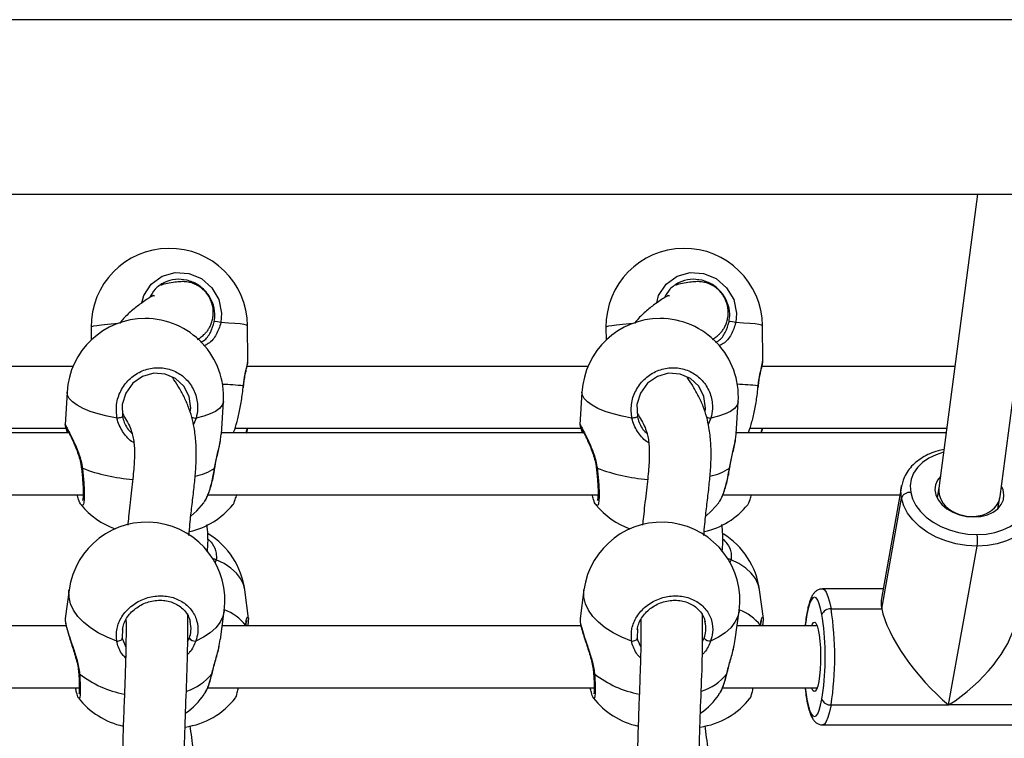
# Model space of a CAD drawing. Units: millimetres. Extents: x 0 to 1210, y 0 to 1496.
# Drawn here: x 836 to 860, y 544 to 561 of the extents above; entities that cross this region are included whole.
import ezdxf

# ---------------------------------------------------------------- set-up
doc = ezdxf.new("R2010")
doc.units = ezdxf.units.MM

msp = doc.modelspace()

# ---------------------------------------------------------------- linework, layer by layer
at = {"linetype": 'Continuous', "lineweight": 25}
for p, q in [((889.441, 560.98), (712.509, 560.98)), ((712.856, 556.74), (889.094, 556.74)), ((859.278, 556.74), (858.344, 549.607)), ((859.83, 549.399), (860.791, 556.74)), ((837.769, 553.507), (837.772, 553.2)), ((841.577, 552.719), (841.569, 553.547)), ((850.265, 553.507), (850.268, 553.2)), ((854.073, 552.719), (854.064, 553.547)), ((841.573, 552.7), (841.576, 552.718)), ((854.069, 552.7), (854.071, 552.718)), ((837.331, 552.56), (829.058, 552.56)), ((849.827, 552.56), (841.554, 552.56)), ((858.731, 552.56), (854.049, 552.56)), ((841.458, 552.048), (841.463, 552.088)), ((841.465, 552.04), (841.468, 552.075)), ((853.954, 552.048), (853.958, 552.088)), ((853.961, 552.04), (853.964, 552.075)), ((837.186, 551.939), (837.138, 551.144)), ((849.682, 551.939), (849.634, 551.144)), ((840.931, 550.914), (840.979, 551.709)), ((853.427, 550.914), (853.475, 551.709)), ((840.319, 551.301), (840.253, 551.152)), ((852.814, 551.301), (852.748, 551.152)), ((828.766, 551.06), (837.158, 551.06)), ((841.261, 551.06), (849.654, 551.06)), ((853.757, 551.06), (858.534, 551.06)), ((837.232, 550.945), (828.438, 550.945)), ((840.91, 550.784), (840.928, 550.915)), ((849.728, 550.945), (840.933, 550.945)), ((853.406, 550.784), (853.424, 550.915)), ((858.519, 550.945), (853.429, 550.945)), ((857.437, 549.652), (856.951, 546.928)), ((857.437, 549.652), (857.441, 549.669)), ((858.345, 549.618), (858.301, 549.368)), ((828.112, 549.445), (837.576, 549.445)), ((837.567, 549.445), (837.576, 549.428)), ((840.607, 549.445), (850.072, 549.445)), ((850.063, 549.445), (850.071, 549.428)), ((853.103, 549.445), (857.4, 549.445)), ((859.777, 549.104), (859.826, 549.378)), ((856.958, 546.674), (857.438, 549.361)), ((858.581, 544.341), (859.27, 548.195)), ((840.808, 547.863), (840.771, 547.782)), ((853.303, 547.863), (853.266, 547.782)), ((837.235, 547.133), (837.141, 546.438)), ((841.593, 546.438), (841.498, 547.133)), ((849.731, 547.133), (849.637, 546.438)), ((854.088, 546.438), (853.994, 547.133)), ((856.992, 547.158), (855.52, 547.158)), ((840.907, 545.928), (841.001, 546.623)), ((853.402, 545.928), (853.497, 546.623)), ((855.522, 546.438), (855.506, 546.533)), ((855.728, 546.674), (856.958, 546.674)), ((837.147, 546.438), (837.144, 546.427)), ((841.521, 546.272), (841.527, 546.258)), ((841.587, 546.438), (841.59, 546.427)), ((849.643, 546.438), (849.64, 546.427)), ((854.016, 546.272), (854.022, 546.258)), ((854.082, 546.438), (854.085, 546.427)), ((837.163, 546.258), (828.456, 546.258)), ((838.533, 546.185), (838.527, 545.963)), ((849.659, 546.258), (840.951, 546.258)), ((851.028, 546.185), (851.023, 545.963)), ((855.392, 546.258), (853.447, 546.258)), ((838.537, 545.92), (838.613, 545.744)), ((840.112, 545.88), (840.154, 545.963)), ((840.877, 545.786), (840.901, 545.929)), ((851.033, 545.92), (851.108, 545.744)), ((852.607, 545.88), (852.65, 545.963)), ((853.373, 545.786), (853.397, 545.929)), ((828.101, 544.758), (837.483, 544.758)), ((840.597, 544.758), (849.979, 544.758)), ((853.093, 544.758), (855.392, 544.758)), ((837.47, 544.512), (837.466, 544.514)), ((849.966, 544.512), (849.961, 544.514)), ((855.506, 544.482), (855.523, 544.584)), ((855.728, 544.341), (858.581, 544.341)), ((861.435, 544.341), (858.581, 544.341)), ((855.52, 543.858), (861.226, 543.858))]:
    msp.add_line(p, q, dxfattribs=at)
at = {"linetype": 'Continuous', "lineweight": 25, "flags": 128}
for points in [[(839.002, 554.105), (839.046, 554.283), (839.23, 554.558), (839.496, 554.751), (839.811, 554.84), (840.14, 554.819), (840.446, 554.692), (840.699, 554.473), (840.87, 554.183), (840.938, 553.853), (840.919, 553.624), (840.919, 553.624)], [(851.498, 554.105), (851.541, 554.283), (851.725, 554.558), (851.991, 554.751), (852.307, 554.84), (852.635, 554.819), (852.942, 554.692), (853.194, 554.473), (853.365, 554.183), (853.433, 553.853), (853.415, 553.624), (853.415, 553.624)], [(838.397, 553.596), (838.343, 553.592), (838.169, 553.579), (838.023, 553.565), (837.908, 553.55), (837.827, 553.535), (837.78, 553.519), (837.769, 553.507)], [(841.569, 553.547), (841.568, 553.55), (841.543, 553.565), (841.483, 553.579), (841.388, 553.592), (841.261, 553.604), (841.104, 553.615), (840.919, 553.624)], [(850.893, 553.596), (850.838, 553.592), (850.664, 553.579), (850.519, 553.565), (850.404, 553.55), (850.323, 553.535), (850.276, 553.519), (850.265, 553.507)], [(854.064, 553.547), (854.064, 553.55), (854.039, 553.565), (853.978, 553.579), (853.884, 553.592), (853.757, 553.604), (853.599, 553.615), (853.415, 553.624)], [(840.174, 551.449), (840.188, 551.547), (840.149, 551.829), (840.02, 552.078), (839.819, 552.267), (839.566, 552.376), (839.289, 552.394), (839.017, 552.317), (838.78, 552.151), (838.609, 551.915), (838.523, 551.638), (838.532, 551.35), (838.532, 551.35)], [(852.669, 551.449), (852.684, 551.547), (852.644, 551.829), (852.516, 552.078), (852.314, 552.267), (852.062, 552.376), (851.785, 552.394), (851.512, 552.317), (851.276, 552.151), (851.104, 551.915), (851.018, 551.638), (851.028, 551.35), (851.028, 551.35)], [(841.469, 552.075), (841.469, 552.079), (841.463, 552.088)], [(853.964, 552.075), (853.964, 552.079), (853.958, 552.088)], [(838.399, 551.301), (838.163, 551.349), (837.944, 551.406), (837.747, 551.47), (837.575, 551.542), (837.431, 551.619), (837.319, 551.699), (837.24, 551.782), (837.196, 551.866), (837.186, 551.939)], [(850.895, 551.301), (850.659, 551.349), (850.44, 551.406), (850.243, 551.47), (850.071, 551.542), (849.927, 551.619), (849.815, 551.699), (849.736, 551.782), (849.692, 551.866), (849.682, 551.939)], [(840.979, 551.709), (840.979, 551.699), (840.951, 551.619), (840.889, 551.542), (840.792, 551.47), (840.663, 551.406), (840.504, 551.349), (840.319, 551.301)], [(853.475, 551.709), (853.474, 551.699), (853.447, 551.619), (853.384, 551.542), (853.288, 551.47), (853.159, 551.406), (853, 551.349), (852.814, 551.301)], [(838.532, 551.35), (838.533, 551.345), (838.526, 551.338), (838.514, 551.331), (838.496, 551.323), (838.474, 551.316), (838.45, 551.309), (838.424, 551.304), (838.399, 551.301)], [(851.028, 551.35), (851.028, 551.345), (851.022, 551.338), (851.01, 551.331), (850.992, 551.323), (850.97, 551.316), (850.945, 551.309), (850.92, 551.304), (850.895, 551.301)], [(858.458, 550.475), (858.276, 550.416), (858.1, 550.332), (857.948, 550.228), (857.825, 550.106), (857.732, 549.968), (857.673, 549.82), (857.649, 549.663), (857.66, 549.503)], [(837.534, 550.095), (837.536, 550.093), (837.544, 550.091), (837.558, 550.09)], [(840.766, 550.09), (840.772, 550.091), (840.772, 550.092)], [(850.03, 550.095), (850.032, 550.093), (850.039, 550.091), (850.054, 550.09)], [(853.262, 550.09), (853.267, 550.091), (853.268, 550.092)], [(858.381, 549.886), (858.313, 549.802), (858.263, 549.688), (858.249, 549.565), (858.271, 549.44), (858.329, 549.318), (858.42, 549.204), (858.54, 549.103), (858.684, 549.02), (858.846, 548.957), (859.018, 548.918), (859.194, 548.905), (859.364, 548.918), (859.522, 548.957), (859.662, 549.02), (859.776, 549.103), (859.86, 549.204), (859.91, 549.318), (859.925, 549.44), (859.902, 549.565), (859.863, 549.656)], [(857.438, 549.361), (857.425, 549.544), (857.437, 549.652)], [(857.66, 549.503), (857.706, 549.343), (857.787, 549.186), (857.899, 549.037), (858.04, 548.9), (858.208, 548.778), (858.396, 548.673), (858.602, 548.589), (858.82, 548.528), (859.045, 548.49), (859.27, 548.478)], [(859.27, 548.478), (859.491, 548.49), (859.702, 548.528), (859.898, 548.589), (860.074, 548.673), (860.225, 548.778), (860.349, 548.9), (860.441, 549.037), (860.5, 549.186), (860.525, 549.343), (860.513, 549.503)], [(840.193, 548.927), (840.333, 549.052), (840.507, 549.25)], [(852.688, 548.927), (852.828, 549.052), (853.003, 549.25)], [(859.27, 548.195), (859.013, 548.209), (858.758, 548.252), (858.51, 548.322), (858.276, 548.418), (858.061, 548.536), (857.871, 548.676), (857.71, 548.832), (857.582, 549.001), (857.491, 549.179), (857.438, 549.361)], [(860.682, 549.054), (860.67, 549.001), (860.603, 548.832), (860.497, 548.676), (860.357, 548.536), (860.184, 548.418), (859.984, 548.322), (859.761, 548.252), (859.521, 548.209), (859.27, 548.195)], [(841.498, 547.133), (841.467, 547.265), (841.398, 547.41), (841.295, 547.544), (841.161, 547.666), (840.997, 547.773), (840.808, 547.863)], [(853.994, 547.133), (853.962, 547.265), (853.894, 547.41), (853.791, 547.544), (853.657, 547.666), (853.493, 547.773), (853.303, 547.863)], [(838.391, 545.893), (838.158, 545.983), (837.944, 546.09), (837.753, 546.212), (837.586, 546.347), (837.449, 546.491), (837.344, 546.643), (837.272, 546.799), (837.235, 546.957), (837.233, 547.113), (837.235, 547.133)], [(850.886, 545.893), (850.654, 545.983), (850.44, 546.09), (850.248, 546.212), (850.082, 546.347), (849.945, 546.491), (849.839, 546.643), (849.767, 546.799), (849.73, 546.957), (849.729, 547.113), (849.731, 547.133)], [(855.52, 547.158), (855.566, 547.137), (855.611, 547.077), (855.653, 546.978), (855.693, 546.843), (855.728, 546.674)], [(855.506, 546.533), (855.475, 546.681), (855.44, 546.8), (855.403, 546.887), (855.363, 546.94), (855.323, 546.958), (855.282, 546.94), (855.243, 546.887), (855.205, 546.8), (855.171, 546.681), (855.14, 546.533)], [(841.001, 546.623), (840.969, 546.491), (840.9, 546.347), (840.798, 546.212), (840.663, 546.09), (840.5, 545.983), (840.31, 545.893)], [(853.497, 546.623), (853.465, 546.491), (853.396, 546.347), (853.293, 546.212), (853.159, 546.09), (852.995, 545.983), (852.806, 545.893)], [(855.14, 546.533), (855.113, 546.36), (855.101, 546.258)], [(855.14, 546.568), (855.138, 546.561), (855.14, 546.533)], [(855.253, 546.258), (855.269, 546.297), (855.299, 546.342), (855.331, 546.352), (855.362, 546.324), (855.391, 546.261), (855.418, 546.164), (855.44, 546.04), (855.457, 545.891), (855.469, 545.726), (855.474, 545.552), (855.472, 545.376), (855.464, 545.205), (855.449, 545.048), (855.43, 544.91)], [(838.391, 545.893), (838.415, 545.893), (838.441, 545.896), (838.466, 545.902), (838.489, 545.912), (838.507, 545.923), (838.52, 545.936), (838.527, 545.95), (838.527, 545.963)], [(850.886, 545.893), (850.911, 545.893), (850.937, 545.896), (850.962, 545.902), (850.984, 545.912), (851.003, 545.923), (851.016, 545.936), (851.023, 545.95), (851.023, 545.963)], [(840.699, 545.094), (840.705, 545.102), (840.705, 545.104)], [(853.195, 545.094), (853.201, 545.102), (853.201, 545.104)], [(855.43, 544.91), (855.405, 544.799), (855.377, 544.719), (855.346, 544.673), (855.315, 544.664), (855.284, 544.692), (855.254, 544.755), (855.253, 544.758)], [(855.101, 544.758), (855.113, 544.655), (855.14, 544.482)], [(855.14, 544.482), (855.138, 544.455), (855.14, 544.447)], [(855.14, 544.482), (855.171, 544.335), (855.205, 544.216), (855.243, 544.129), (855.282, 544.076), (855.323, 544.058), (855.363, 544.076), (855.403, 544.129), (855.44, 544.216), (855.475, 544.335), (855.506, 544.482)], [(855.728, 544.341), (855.693, 544.173), (855.653, 544.038), (855.611, 543.939), (855.566, 543.878), (855.52, 543.858), (855.519, 543.858)]]:
    msp.add_lwpolyline(points, dxfattribs=at)
at = {"linetype": 'Continuous', "lineweight": 25}
for centre, radius, start, end in [((839.669, 553.527), 1.9, 0.6068, 180.6068), ((852.164, 553.527), 1.9, 0.6068, 180.6068), ((839.083, 551.824), 1.9, 90, 176.5362), ((839.083, 551.824), 1.9, 356.5362, 90), ((851.579, 551.824), 1.9, 90, 176.5362), ((851.579, 551.824), 1.9, 356.5362, 90), ((840.812, 553.396), 0.252, 64.795, 102.4913), ((853.308, 553.396), 0.252, 64.795, 102.4913), ((840.767, 546.178), 5.95, 83.2803, 88.1478), ((853.262, 546.179), 5.95, 83.2799, 88.1474), ((840.414, 551.927), 0.634, 251.5041, 261.3272), ((852.911, 551.932), 0.638, 251.5405, 261.2907), ((839.097, 554.122), 4.316, 249.1115, 265.7847), ((840.01, 551.247), 1.382, 281.9709, 303.1987), ((851.592, 554.121), 4.314, 249.1088, 265.7874), ((852.505, 551.246), 1.382, 281.971, 303.2026), ((857.641, 549.287), 0.217, 85.0621, 159.9233), ((838.997, 550.403), 1.9, 219.2217, 250.1274), ((839.737, 550.403), 1.9, 282.7985, 320.7777), ((851.493, 550.403), 1.9, 219.2217, 250.1274), ((852.233, 550.403), 1.9, 282.7985, 320.7777), ((839.118, 546.878), 1.9, 352.2842, 172.2842), ((851.614, 546.878), 1.9, 352.2842, 172.2842), ((839.616, 546.878), 1.9, 7.7158, 58.3843), ((852.111, 546.878), 1.9, 7.7158, 58.3843), ((858.35, 548.336), 0.931, 351.2594, 8.7406), ((840.736, 547.75), 0.134, 57.4686, 92.3995), ((853.231, 547.751), 0.134, 57.4503, 92.4178), ((840.539, 545.483), 1.26, 38.8017, 68.2968), ((853.034, 545.483), 1.26, 38.8066, 68.2868), ((855.709, 546.459), 0.217, 85.0696, 159.9157), ((848.214, 545.508), 7.604, 351.174, 8.826), ((848.659, 545.507), 6.926, 352.3399, 7.7191), ((840.294, 546.065), 0.173, 216.1168, 275.3403), ((852.79, 546.066), 0.173, 216.142, 275.3283), ((837.498, 545.123), 0.0304, 187.5489, 255.8114), ((839.057, 547.114), 2.557, 232.2143, 259.1257), ((839.688, 545.915), 1.302, 288.0098, 320.926), ((849.994, 545.123), 0.0305, 187.6789, 255.6815), ((851.553, 547.114), 2.557, 232.2146, 259.1272), ((852.184, 545.914), 1.302, 288.0065, 320.9294), ((838.956, 545.683), 1.9, 305.9876, 325.1548), ((851.452, 545.683), 1.9, 305.9876, 325.1548), ((838.956, 545.683), 1.9, 218.1103, 257.6154), ((839.778, 545.683), 1.9, 278.3644, 321.8854), ((851.452, 545.683), 1.9, 218.1103, 257.6154), ((852.273, 545.683), 1.9, 278.3644, 321.8854), ((855.709, 544.557), 0.217, 200.0773, 274.9461)]:
    msp.add_arc(centre, radius, start, end, dxfattribs=at)
for centre, major_axis, ratio, start_param, end_param in [((859.087, 549.503), (0.741, -0.115), 0.774463, 3.159629, 6.301222), ((858.373, 545.508), (-1.332, 1.592), 0.326744, 0.267006, 0.518392), ((858.373, 545.508), (-1.332, 1.592), 0.326744, 0.518392, 2.089188), ((858.373, 545.508), (1.712, 1.433), 0.477541, 4.445383, 5.764793)]:
    msp.add_ellipse(centre, major_axis=major_axis, ratio=ratio, start_param=start_param, end_param=end_param, dxfattribs=at)
for points, knots in [([(840.758, 553.642), (840.766, 553.706), (840.786, 553.864), (840.728, 554.12), (840.581, 554.37), (840.362, 554.559), (840.096, 554.669), (839.811, 554.688), (839.54, 554.609), (839.315, 554.453), (839.228, 554.301), (839.187, 554.229)], [0, 0, 0, 0, 0.08148, 0.199712, 0.316643, 0.432175, 0.546962, 0.662024, 0.778326, 0.896069, 1, 1, 1, 1]), ([(853.253, 553.642), (853.261, 553.706), (853.281, 553.864), (853.224, 554.12), (853.077, 554.37), (852.858, 554.559), (852.592, 554.669), (852.307, 554.688), (852.036, 554.609), (851.811, 554.453), (851.724, 554.301), (851.683, 554.229)], [0, 0, 0, 0, 0.081478, 0.199712, 0.316645, 0.432179, 0.546951, 0.662033, 0.778321, 0.896067, 1, 1, 1, 1]), ([(840.353, 553.214), (840.376, 553.229), (840.428, 553.264), (840.495, 553.319), (840.559, 553.383), (840.608, 553.445), (840.653, 553.519), (840.695, 553.613), (840.725, 553.725), (840.741, 553.86), (840.729, 554.021), (840.671, 554.191), (840.565, 554.362), (840.436, 554.481), (840.319, 554.546), (840.267, 554.568), (840.235, 554.581), (840.199, 554.593), (840.15, 554.605), (840.076, 554.617), (839.977, 554.621), (839.84, 554.612), (839.674, 554.586), (839.541, 554.558), (839.472, 554.536), (839.461, 554.533)], [0, 0, 0, 0, 0.07003, 0.158716, 0.210705, 0.254011, 0.289336, 0.318047, 0.343149, 0.367048, 0.410795, 0.448635, 0.481168, 0.535283, 0.557693, 0.567901, 0.573047, 0.580796, 0.607347, 0.64926, 0.714301, 0.798522, 0.895941, 0.984246, 1, 1, 1, 1]), ([(852.849, 553.214), (852.872, 553.229), (852.923, 553.264), (852.991, 553.319), (853.054, 553.383), (853.104, 553.445), (853.149, 553.519), (853.19, 553.613), (853.221, 553.725), (853.237, 553.86), (853.225, 554.021), (853.166, 554.191), (853.061, 554.363), (852.932, 554.481), (852.815, 554.546), (852.763, 554.568), (852.73, 554.581), (852.694, 554.593), (852.646, 554.605), (852.572, 554.617), (852.472, 554.621), (852.336, 554.612), (852.17, 554.586), (852.036, 554.558), (851.967, 554.536), (851.957, 554.533)], [0, 0, 0, 0, 0.0700257, 0.1587139, 0.2107052, 0.2540109, 0.2893334, 0.3180446, 0.3431466, 0.3670448, 0.4107909, 0.4486349, 0.4811623, 0.5352773, 0.5576949, 0.5678946, 0.573041, 0.5807994, 0.6073461, 0.649259, 0.7142997, 0.7985227, 0.8959406, 0.9842459, 1, 1, 1, 1]), ([(839.308, 554.27), (839.304, 554.275), (839.294, 554.289), (839.227, 554.255), (839.123, 554.191), (838.962, 554.079), (838.757, 553.915), (838.577, 553.755), (838.485, 553.637), (838.461, 553.606)], [0, 0, 0, 0, 0.093205, 0.251532, 0.399139, 0.535188, 0.738671, 0.932569, 1, 1, 1, 1]), ([(851.803, 554.27), (851.799, 554.275), (851.789, 554.289), (851.723, 554.255), (851.619, 554.191), (851.458, 554.079), (851.253, 553.915), (851.073, 553.755), (850.981, 553.637), (850.957, 553.606)], [0, 0, 0, 0, 0.09321, 0.251531, 0.399143, 0.535187, 0.73867, 0.932569, 1, 1, 1, 1]), ([(840.431, 553.147), (840.455, 553.159), (840.557, 553.212), (840.677, 553.379), (840.731, 553.554), (840.758, 553.642)], [0, 0, 0, 0, 0.131137, 0.565598, 1, 1, 1, 1]), ([(840.919, 553.624), (840.887, 553.525), (840.822, 553.327), (840.674, 553.14), (840.551, 553.079), (840.52, 553.064)], [0, 0, 0, 0, 0.422951, 0.851287, 1, 1, 1, 1]), ([(852.927, 553.147), (852.951, 553.159), (853.052, 553.212), (853.172, 553.379), (853.226, 553.554), (853.253, 553.642)], [0, 0, 0, 0, 0.131132, 0.565602, 1, 1, 1, 1]), ([(853.415, 553.624), (853.383, 553.525), (853.318, 553.327), (853.17, 553.14), (853.047, 553.079), (853.015, 553.064)], [0, 0, 0, 0, 0.422951, 0.851337, 1, 1, 1, 1]), ([(838.399, 551.301), (838.388, 551.414), (838.365, 551.639), (838.475, 551.972), (838.68, 552.253), (838.965, 552.452), (839.293, 552.544), (839.627, 552.522), (839.931, 552.391), (840.173, 552.165), (840.325, 551.868), (840.371, 551.565), (840.334, 551.377), (840.319, 551.301)], [0, 0, 0, 0, 0.094787, 0.189567, 0.284313, 0.378374, 0.471355, 0.563381, 0.65513, 0.747394, 0.840699, 0.935012, 1, 1, 1, 1]), ([(841.463, 552.088), (841.476, 552.186), (841.503, 552.383), (841.562, 552.597), (841.569, 552.667), (841.573, 552.7)], [0, 0, 0, 0, 0.345622, 0.695689, 1, 1, 1, 1]), ([(841.47, 552.075), (841.473, 552.112), (841.482, 552.2), (841.504, 552.327), (841.531, 552.455), (841.556, 552.57), (841.573, 552.648), (841.574, 552.689), (841.575, 552.702)], [0, 0, 0, 0, 0.129838, 0.305268, 0.493536, 0.692278, 0.901375, 1, 1, 1, 1]), ([(850.895, 551.301), (850.883, 551.414), (850.861, 551.639), (850.971, 551.972), (851.176, 552.253), (851.461, 552.452), (851.789, 552.544), (852.123, 552.522), (852.427, 552.391), (852.669, 552.165), (852.821, 551.868), (852.867, 551.565), (852.83, 551.377), (852.814, 551.301)], [0, 0, 0, 0, 0.094789, 0.189572, 0.284318, 0.378379, 0.471361, 0.563386, 0.655124, 0.747397, 0.840696, 0.93501, 1, 1, 1, 1]), ([(853.958, 552.088), (853.972, 552.186), (853.999, 552.383), (854.057, 552.597), (854.065, 552.667), (854.069, 552.7)], [0, 0, 0, 0, 0.34562, 0.695671, 1, 1, 1, 1]), ([(853.965, 552.075), (853.969, 552.112), (853.977, 552.2), (853.999, 552.327), (854.026, 552.455), (854.052, 552.57), (854.069, 552.648), (854.07, 552.689), (854.07, 552.702)], [0, 0, 0, 0, 0.129835, 0.305276, 0.493523, 0.692288, 0.901376, 1, 1, 1, 1]), ([(840.144, 548.457), (840.152, 548.55), (840.172, 548.795), (840.215, 549.162), (840.264, 549.571), (840.303, 549.96), (840.325, 550.338), (840.319, 550.708), (840.282, 551.039), (840.217, 551.33), (840.132, 551.592), (840.018, 551.843), (839.888, 552.072), (839.785, 552.231), (839.745, 552.295), (839.742, 552.3)], [0, 0, 0, 0, 0.061399, 0.161535, 0.261927, 0.362061, 0.459454, 0.553583, 0.647394, 0.711953, 0.778442, 0.848109, 0.920574, 0.994322, 1, 1, 1, 1]), ([(852.64, 548.457), (852.648, 548.55), (852.667, 548.795), (852.711, 549.162), (852.759, 549.571), (852.799, 549.96), (852.82, 550.338), (852.815, 550.708), (852.777, 551.039), (852.713, 551.33), (852.628, 551.592), (852.514, 551.843), (852.383, 552.072), (852.281, 552.231), (852.24, 552.295), (852.238, 552.3)], [0, 0, 0, 0, 0.061397, 0.161532, 0.261927, 0.362061, 0.459452, 0.55358, 0.647392, 0.71195, 0.778439, 0.848105, 0.920572, 0.994319, 1, 1, 1, 1]), ([(841.217, 550.945), (841.224, 550.957), (841.255, 551.015), (841.314, 551.215), (841.385, 551.516), (841.434, 551.811), (841.452, 551.985), (841.458, 552.048)], [0, 0, 0, 0, 0.066974, 0.325054, 0.586037, 0.849828, 1, 1, 1, 1]), ([(853.713, 550.945), (853.719, 550.957), (853.75, 551.015), (853.81, 551.215), (853.88, 551.516), (853.93, 551.811), (853.948, 551.985), (853.954, 552.048)], [0, 0, 0, 0, 0.0669821, 0.325069, 0.5860437, 0.8498322, 1, 1, 1, 1]), ([(838.807, 550.707), (838.8, 550.711), (838.698, 550.764), (838.583, 550.905), (838.466, 551.094), (838.419, 551.216), (838.402, 551.287), (838.399, 551.301)], [0, 0, 0, 0, 0.02995, 0.468833, 0.700326, 0.939716, 1, 1, 1, 1]), ([(838.53, 551.417), (838.566, 551.36), (838.644, 551.235), (838.719, 551.083), (838.771, 550.927), (838.8, 550.785), (838.818, 550.63), (838.824, 550.46), (838.82, 550.278), (838.806, 550.067), (838.783, 549.828), (838.752, 549.56), (838.718, 549.273), (838.687, 548.998), (838.668, 548.811), (838.66, 548.717), (838.659, 548.704)], [0, 0, 0, 0, 0.073331, 0.160117, 0.237269, 0.308179, 0.386195, 0.455016, 0.528871, 0.60592, 0.68611, 0.769448, 0.855187, 0.931786, 0.990343, 1, 1, 1, 1]), ([(838.532, 551.35), (838.535, 551.338), (838.56, 551.227), (838.624, 551.067), (838.733, 550.961), (838.767, 550.927)], [0, 0, 0, 0, 0.080757, 0.705563, 1, 1, 1, 1]), ([(851.302, 550.707), (851.296, 550.711), (851.193, 550.764), (851.079, 550.905), (850.961, 551.094), (850.915, 551.216), (850.898, 551.287), (850.895, 551.301)], [0, 0, 0, 0, 0.0299492, 0.4688205, 0.7003361, 0.9397178, 1, 1, 1, 1]), ([(851.026, 551.417), (851.062, 551.36), (851.14, 551.235), (851.215, 551.083), (851.266, 550.927), (851.296, 550.785), (851.314, 550.63), (851.319, 550.46), (851.315, 550.278), (851.302, 550.067), (851.279, 549.828), (851.248, 549.56), (851.213, 549.273), (851.183, 548.998), (851.163, 548.811), (851.155, 548.717), (851.154, 548.704)], [0, 0, 0, 0, 0.07333, 0.160116, 0.237267, 0.308177, 0.386193, 0.455015, 0.528873, 0.605922, 0.686112, 0.769447, 0.85519, 0.931789, 0.990343, 1, 1, 1, 1]), ([(851.028, 551.35), (851.031, 551.338), (851.055, 551.227), (851.12, 551.067), (851.228, 550.961), (851.263, 550.927)], [0, 0, 0, 0, 0.080767, 0.705626, 1, 1, 1, 1]), ([(837.141, 551.144), (837.14, 551.146), (837.133, 551.167), (837.164, 551.103), (837.24, 550.961), (837.348, 550.745), (837.448, 550.517), (837.516, 550.306), (837.546, 550.177), (837.556, 550.105), (837.558, 550.09)], [0, 0, 0, 0, 0.026464, 0.224835, 0.402724, 0.578879, 0.769406, 0.871668, 0.973823, 1, 1, 1, 1]), ([(837.139, 551.144), (837.139, 551.143), (837.138, 551.138), (837.14, 551.13), (837.141, 551.12), (837.144, 551.109), (837.15, 551.089), (837.163, 551.043), (837.179, 550.991), (837.187, 550.949), (837.188, 550.945)], [0, 0, 0, 0, 0.004352, 0.03515, 0.074483, 0.149239, 0.319269, 0.631752, 0.962265, 1, 1, 1, 1]), ([(837.159, 551.086), (837.159, 551.086), (837.159, 551.086), (837.168, 551.07), (837.187, 551.033), (837.222, 550.967), (837.268, 550.874), (837.324, 550.758), (837.384, 550.622), (837.444, 550.471), (837.494, 550.309), (837.525, 550.181), (837.531, 550.111), (837.532, 550.095)], [0, 0, 0, 0, 0.023028, 0.085884, 0.175869, 0.280454, 0.390838, 0.503173, 0.618889, 0.736592, 0.854111, 0.967639, 1, 1, 1, 1]), ([(841.537, 550.945), (841.537, 550.947), (841.545, 551.007), (841.556, 551.034), (841.567, 551.06)], [0, 0, 0, 0, 0.025841, 1, 1, 1, 1]), ([(841.547, 550.945), (841.55, 550.96), (841.56, 551.008), (841.571, 551.045), (841.575, 551.06), (841.575, 551.06)], [0, 0, 0, 0, 0.302931, 0.983947, 1, 1, 1, 1]), ([(849.637, 551.144), (849.636, 551.146), (849.629, 551.167), (849.66, 551.103), (849.736, 550.961), (849.844, 550.745), (849.943, 550.517), (850.012, 550.306), (850.041, 550.177), (850.051, 550.105), (850.054, 550.09)], [0, 0, 0, 0, 0.026464, 0.224819, 0.402719, 0.578865, 0.769398, 0.871669, 0.973818, 1, 1, 1, 1]), ([(849.634, 551.144), (849.634, 551.143), (849.634, 551.138), (849.635, 551.13), (849.637, 551.12), (849.64, 551.109), (849.645, 551.089), (849.659, 551.043), (849.675, 550.991), (849.682, 550.949), (849.683, 550.945)], [0, 0, 0, 0, 0.004352, 0.035181, 0.074514, 0.149271, 0.319301, 0.631786, 0.962274, 1, 1, 1, 1]), ([(849.655, 551.086), (849.655, 551.086), (849.655, 551.086), (849.664, 551.07), (849.683, 551.033), (849.717, 550.967), (849.764, 550.874), (849.82, 550.758), (849.88, 550.622), (849.939, 550.471), (849.989, 550.309), (850.021, 550.181), (850.027, 550.111), (850.028, 550.095)], [0, 0, 0, 0, 0.023028, 0.085884, 0.17586, 0.280453, 0.390847, 0.503173, 0.618879, 0.736588, 0.854115, 0.967644, 1, 1, 1, 1]), ([(854.032, 550.945), (854.033, 550.947), (854.041, 551.007), (854.052, 551.034), (854.063, 551.06)], [0, 0, 0, 0, 0.025839, 1, 1, 1, 1]), ([(854.042, 550.945), (854.045, 550.96), (854.055, 551.008), (854.067, 551.045), (854.071, 551.06), (854.071, 551.06)], [0, 0, 0, 0, 0.30296, 0.983959, 1, 1, 1, 1]), ([(840.766, 550.09), (840.787, 550.197), (840.827, 550.412), (840.894, 550.652), (840.907, 550.755), (840.91, 550.784)], [0, 0, 0, 0, 0.416121, 0.83758, 1, 1, 1, 1]), ([(840.773, 550.092), (840.779, 550.13), (840.793, 550.222), (840.825, 550.367), (840.862, 550.526), (840.895, 550.668), (840.908, 550.749), (840.914, 550.783)], [0, 0, 0, 0, 0.152731, 0.362681, 0.58787, 0.824725, 1, 1, 1, 1]), ([(853.262, 550.09), (853.282, 550.197), (853.323, 550.412), (853.389, 550.652), (853.402, 550.755), (853.406, 550.784)], [0, 0, 0, 0, 0.416132, 0.837599, 1, 1, 1, 1]), ([(853.268, 550.092), (853.275, 550.13), (853.289, 550.222), (853.321, 550.367), (853.357, 550.526), (853.39, 550.668), (853.404, 550.749), (853.41, 550.783)], [0, 0, 0, 0, 0.152723, 0.3626775, 0.5878851, 0.8247305, 1, 1, 1, 1]), ([(858.467, 550.543), (858.419, 550.533), (858.3, 550.509), (858.124, 550.443), (857.943, 550.351), (857.783, 550.237), (857.649, 550.105), (857.545, 549.957), (857.474, 549.812), (857.453, 549.713), (857.444, 549.671)], [0, 0, 0, 0, 0.0915, 0.228257, 0.3651, 0.501552, 0.636952, 0.770581, 0.902017, 1, 1, 1, 1]), ([(837.534, 550.095), (837.536, 550.075), (837.546, 549.999), (837.559, 549.869), (837.571, 549.714), (837.577, 549.575), (837.578, 549.459), (837.574, 549.373), (837.568, 549.326), (837.561, 549.305), (837.562, 549.308), (837.563, 549.309)], [0, 0, 0, 0, 0.0510561, 0.1967056, 0.3428748, 0.4881247, 0.6322302, 0.7737099, 0.8897719, 0.9822942, 1, 1, 1, 1]), ([(837.558, 550.09), (837.57, 549.978), (837.594, 549.754), (837.607, 549.468), (837.6, 549.268), (837.576, 549.17), (837.549, 549.191), (837.538, 549.199)], [0, 0, 0, 0, 0.215117, 0.430244, 0.645271, 0.858766, 1, 1, 1, 1]), ([(840.502, 549.255), (840.521, 549.279), (840.57, 549.342), (840.65, 549.557), (840.721, 549.824), (840.753, 550.013), (840.766, 550.09)], [0, 0, 0, 0, 0.19104, 0.48987, 0.791878, 1, 1, 1, 1]), ([(840.541, 549.303), (840.559, 549.338), (840.596, 549.407), (840.646, 549.541), (840.691, 549.692), (840.73, 549.857), (840.757, 549.992), (840.768, 550.072), (840.771, 550.092)], [0, 0, 0, 0, 0.194935, 0.386076, 0.571487, 0.754962, 0.937882, 1, 1, 1, 1]), ([(850.029, 550.095), (850.032, 550.075), (850.042, 549.999), (850.054, 549.869), (850.066, 549.714), (850.073, 549.575), (850.074, 549.459), (850.069, 549.373), (850.064, 549.326), (850.056, 549.305), (850.058, 549.308), (850.058, 549.309)], [0, 0, 0, 0, 0.0510499, 0.1967009, 0.3428831, 0.488121, 0.6322282, 0.7737092, 0.8897725, 0.9823156, 1, 1, 1, 1]), ([(850.054, 550.09), (850.066, 549.978), (850.09, 549.754), (850.103, 549.468), (850.095, 549.268), (850.072, 549.17), (850.044, 549.191), (850.033, 549.199)], [0, 0, 0, 0, 0.215114, 0.430242, 0.645282, 0.858765, 1, 1, 1, 1]), ([(852.998, 549.255), (853.017, 549.279), (853.066, 549.342), (853.145, 549.557), (853.217, 549.824), (853.249, 550.013), (853.262, 550.09)], [0, 0, 0, 0, 0.191051, 0.489867, 0.791885, 1, 1, 1, 1]), ([(853.036, 549.303), (853.055, 549.338), (853.091, 549.407), (853.141, 549.541), (853.186, 549.692), (853.226, 549.857), (853.253, 549.992), (853.264, 550.072), (853.267, 550.092)], [0, 0, 0, 0, 0.1949344, 0.3860747, 0.5714843, 0.7549677, 0.9378819, 1, 1, 1, 1]), ([(837.538, 549.199), (837.533, 549.2), (837.513, 549.203), (837.475, 549.29), (837.442, 549.406), (837.431, 549.445)], [0, 0, 0, 0, 0.181044, 0.72297, 1, 1, 1, 1]), ([(841.207, 549.204), (841.208, 549.204), (841.225, 549.209), (841.259, 549.291), (841.292, 549.406), (841.303, 549.445)], [0, 0, 0, 0, 0.063442, 0.683206, 1, 1, 1, 1]), ([(850.033, 549.199), (850.028, 549.2), (850.009, 549.203), (849.97, 549.29), (849.938, 549.406), (849.927, 549.445)], [0, 0, 0, 0, 0.181078, 0.722992, 1, 1, 1, 1]), ([(853.702, 549.204), (853.704, 549.204), (853.72, 549.209), (853.755, 549.291), (853.787, 549.406), (853.799, 549.445)], [0, 0, 0, 0, 0.063454, 0.683204, 1, 1, 1, 1]), ([(840.589, 548.059), (840.59, 548.065), (840.609, 548.206), (840.61, 548.43), (840.592, 548.638), (840.585, 548.719)], [0, 0, 0, 0, 0.025346, 0.6227384, 1, 1, 1, 1]), ([(853.085, 548.059), (853.086, 548.065), (853.104, 548.206), (853.105, 548.43), (853.088, 548.638), (853.081, 548.719)], [0, 0, 0, 0, 0.025343, 0.622737, 1, 1, 1, 1]), ([(840.6, 548.374), (840.638, 548.338), (840.747, 548.234), (840.815, 548.051), (840.81, 547.918), (840.808, 547.863)], [0, 0, 0, 0, 0.238217, 0.6892, 1, 1, 1, 1]), ([(853.096, 548.374), (853.133, 548.338), (853.242, 548.234), (853.311, 548.051), (853.305, 547.918), (853.303, 547.863)], [0, 0, 0, 0, 0.2382296, 0.6892053, 1, 1, 1, 1]), ([(838.391, 545.893), (838.385, 545.993), (838.375, 546.194), (838.504, 546.491), (838.724, 546.742), (839.02, 546.919), (839.353, 547.002), (839.686, 546.983), (839.982, 546.865), (840.212, 546.663), (840.348, 546.398), (840.377, 546.128), (840.329, 545.961), (840.31, 545.893)], [0, 0, 0, 0, 0.094783, 0.18957, 0.284318, 0.378376, 0.471352, 0.563383, 0.655118, 0.747392, 0.840699, 0.935006, 1, 1, 1, 1]), ([(850.886, 545.893), (850.881, 545.993), (850.871, 546.194), (850.999, 546.491), (851.219, 546.742), (851.515, 546.919), (851.849, 547.002), (852.182, 546.983), (852.478, 546.865), (852.708, 546.663), (852.844, 546.398), (852.872, 546.128), (852.825, 545.961), (852.806, 545.893)], [0, 0, 0, 0, 0.094786, 0.189566, 0.284315, 0.378384, 0.47136, 0.563377, 0.655123, 0.747396, 0.840704, 0.935012, 1, 1, 1, 1]), ([(855.521, 547.154), (855.507, 547.155), (855.464, 547.157), (855.398, 547.13), (855.337, 547.085), (855.288, 547.027), (855.244, 546.949), (855.204, 546.846), (855.168, 546.717), (855.149, 546.616), (855.14, 546.568)], [0, 0, 0, 0, 0.048552, 0.145795, 0.241236, 0.347138, 0.47968, 0.662167, 0.840159, 1, 1, 1, 1]), ([(838.528, 546.173), (838.539, 546.22), (838.559, 546.313), (838.628, 546.448), (838.722, 546.573), (838.84, 546.682), (838.976, 546.77), (839.126, 546.836), (839.284, 546.876), (839.445, 546.888), (839.602, 546.874), (839.749, 546.833), (839.882, 546.768), (839.997, 546.68), (840.088, 546.573), (840.149, 546.467), (840.166, 546.394), (840.173, 546.367)], [0, 0, 0, 0, 0.068319, 0.138142, 0.207589, 0.276175, 0.344526, 0.412584, 0.480352, 0.548043, 0.615486, 0.682984, 0.750517, 0.818608, 0.887445, 0.957208, 1, 1, 1, 1]), ([(851.024, 546.173), (851.034, 546.22), (851.055, 546.313), (851.124, 546.448), (851.218, 546.573), (851.335, 546.682), (851.472, 546.77), (851.622, 546.836), (851.78, 546.876), (851.94, 546.888), (852.097, 546.874), (852.245, 546.833), (852.378, 546.768), (852.493, 546.68), (852.584, 546.573), (852.645, 546.467), (852.662, 546.394), (852.669, 546.367)], [0, 0, 0, 0, 0.068327, 0.138142, 0.207585, 0.276172, 0.344539, 0.412578, 0.480344, 0.548034, 0.615477, 0.682992, 0.750512, 0.818611, 0.887437, 0.957204, 1, 1, 1, 1]), ([(840.093, 541.097), (840.074, 541.354), (840.034, 541.917), (840.026, 542.729), (840.041, 543.626), (840.078, 544.565), (840.117, 545.557), (840.116, 546.222), (840.115, 546.553)], [0, 0, 0, 0, 0.12581, 0.27495, 0.424178, 0.614372, 0.808097, 1, 1, 1, 1]), ([(852.588, 541.097), (852.57, 541.354), (852.529, 541.917), (852.521, 542.729), (852.536, 543.626), (852.573, 544.565), (852.613, 545.557), (852.611, 546.222), (852.61, 546.553)], [0, 0, 0, 0, 0.12581, 0.27495, 0.424181, 0.614372, 0.808099, 1, 1, 1, 1]), ([(855.14, 546.568), (855.135, 546.539), (855.12, 546.455), (855.106, 546.351), (855.098, 546.271), (855.097, 546.258)], [0, 0, 0, 0, 0.301643, 0.886984, 1, 1, 1, 1]), ([(837.144, 546.427), (837.143, 546.425), (837.136, 546.405), (837.161, 546.269), (837.226, 546.046), (837.32, 545.771), (837.405, 545.516), (837.461, 545.299), (837.484, 545.174), (837.49, 545.107), (837.491, 545.094)], [0, 0, 0, 0, 0.033293, 0.230262, 0.406914, 0.581826, 0.771021, 0.872577, 0.974002, 1, 1, 1, 1]), ([(837.141, 546.427), (837.141, 546.426), (837.138, 546.401), (837.145, 546.351), (837.162, 546.258), (837.192, 546.143), (837.232, 546.01), (837.28, 545.862), (837.332, 545.704), (837.384, 545.538), (837.429, 545.372), (837.459, 545.229), (837.464, 545.149), (837.466, 545.119)], [0, 0, 0, 0, 0.006648, 0.113228, 0.212098, 0.316976, 0.419752, 0.522142, 0.626081, 0.731676, 0.837151, 0.939066, 1, 1, 1, 1]), ([(838.616, 546.414), (838.616, 546.41), (838.619, 546.231), (838.617, 545.89), (838.606, 545.38), (838.588, 544.836), (838.563, 544.21), (838.542, 543.608), (838.531, 543.047), (838.528, 542.554), (838.537, 542.017), (838.557, 541.479), (838.587, 541.11), (838.6, 540.943)], [0, 0, 0, 0, 0.002297, 0.105019, 0.198219, 0.302655, 0.422722, 0.558437, 0.641267, 0.729028, 0.821748, 0.919551, 1, 1, 1, 1]), ([(840.154, 545.963), (840.171, 546.022), (840.211, 546.157), (840.186, 546.291), (840.172, 546.367)], [0, 0, 0, 0, 0.433347, 1, 1, 1, 1]), ([(841.521, 546.272), (841.526, 546.33), (841.536, 546.445), (841.578, 546.497), (841.584, 546.455), (841.587, 546.438)], [0, 0, 0, 0, 0.363822, 0.732307, 1, 1, 1, 1]), ([(841.53, 546.258), (841.531, 546.272), (841.531, 546.287), (841.531, 546.329), (841.54, 546.361), (841.549, 546.39), (841.549, 546.39), (841.549, 546.39)], [0, 0, 0, 0, 0.182867, 0.18574, 0.545134, 0.860925, 1, 1, 1, 1]), ([(841.571, 546.258), (841.571, 546.258), (841.581, 546.297), (841.59, 546.355), (841.592, 546.403), (841.593, 546.426)], [0, 0, 0, 0, 0.009519, 0.506803, 1, 1, 1, 1]), ([(849.64, 546.427), (849.639, 546.425), (849.631, 546.405), (849.656, 546.269), (849.722, 546.046), (849.816, 545.771), (849.901, 545.516), (849.957, 545.299), (849.979, 545.174), (849.985, 545.107), (849.987, 545.094)], [0, 0, 0, 0, 0.033306, 0.230278, 0.406924, 0.581829, 0.771025, 0.872578, 0.974008, 1, 1, 1, 1]), ([(849.637, 546.427), (849.637, 546.426), (849.634, 546.401), (849.641, 546.351), (849.657, 546.258), (849.687, 546.143), (849.727, 546.01), (849.776, 545.862), (849.828, 545.704), (849.88, 545.538), (849.924, 545.372), (849.954, 545.229), (849.96, 545.149), (849.962, 545.119)], [0, 0, 0, 0, 0.00665, 0.113229, 0.212088, 0.316966, 0.41975, 0.522146, 0.626086, 0.731671, 0.837145, 0.939066, 1, 1, 1, 1]), ([(851.112, 546.414), (851.112, 546.41), (851.114, 546.231), (851.113, 545.89), (851.102, 545.38), (851.083, 544.836), (851.059, 544.21), (851.038, 543.608), (851.026, 543.047), (851.024, 542.554), (851.033, 542.017), (851.053, 541.479), (851.083, 541.11), (851.096, 540.943)], [0, 0, 0, 0, 0.002297, 0.105021, 0.198221, 0.302655, 0.422724, 0.558437, 0.641269, 0.729028, 0.82175, 0.919551, 1, 1, 1, 1]), ([(852.65, 545.963), (852.667, 546.022), (852.707, 546.157), (852.682, 546.291), (852.668, 546.367)], [0, 0, 0, 0, 0.433347, 1, 1, 1, 1]), ([(854.016, 546.272), (854.021, 546.33), (854.031, 546.445), (854.074, 546.497), (854.08, 546.455), (854.082, 546.438)], [0, 0, 0, 0, 0.36382, 0.732335, 1, 1, 1, 1]), ([(854.026, 546.258), (854.026, 546.272), (854.027, 546.287), (854.027, 546.33), (854.035, 546.361), (854.044, 546.39), (854.044, 546.39), (854.044, 546.39)], [0, 0, 0, 0, 0.182874, 0.1857, 0.545116, 0.860919, 1, 1, 1, 1]), ([(854.066, 546.258), (854.067, 546.258), (854.076, 546.298), (854.086, 546.355), (854.088, 546.403), (854.088, 546.426)], [0, 0, 0, 0, 0.0094462, 0.5068037, 1, 1, 1, 1]), ([(838.608, 545.486), (838.581, 545.512), (838.514, 545.576), (838.447, 545.706), (838.405, 545.817), (838.393, 545.88), (838.391, 545.893)], [0, 0, 0, 0, 0.2281907, 0.5645613, 0.91241, 1, 1, 1, 1]), ([(838.527, 545.963), (838.528, 545.952), (838.53, 545.937), (838.536, 545.923), (838.537, 545.92)], [0, 0, 0, 0, 0.79367, 1, 1, 1, 1]), ([(840.31, 545.893), (840.271, 545.797), (840.222, 545.678), (840.128, 545.583), (840.11, 545.565)], [0, 0, 0, 0, 0.81397, 1, 1, 1, 1]), ([(840.699, 545.094), (840.725, 545.196), (840.778, 545.401), (840.856, 545.645), (840.874, 545.764), (840.877, 545.786)], [0, 0, 0, 0, 0.44468, 0.895024, 1, 1, 1, 1]), ([(840.706, 545.103), (840.714, 545.137), (840.733, 545.219), (840.772, 545.361), (840.818, 545.525), (840.857, 545.669), (840.874, 545.755), (840.88, 545.785)], [0, 0, 0, 0, 0.154761, 0.376001, 0.613222, 0.862413, 1, 1, 1, 1]), ([(851.103, 545.486), (851.076, 545.512), (851.009, 545.576), (850.943, 545.706), (850.901, 545.817), (850.889, 545.88), (850.886, 545.893)], [0, 0, 0, 0, 0.228192, 0.564565, 0.912416, 1, 1, 1, 1]), ([(851.023, 545.963), (851.024, 545.952), (851.025, 545.937), (851.032, 545.923), (851.033, 545.92)], [0, 0, 0, 0, 0.794138, 1, 1, 1, 1]), ([(852.806, 545.893), (852.766, 545.797), (852.718, 545.678), (852.623, 545.583), (852.606, 545.565)], [0, 0, 0, 0, 0.8139037, 1, 1, 1, 1]), ([(853.195, 545.094), (853.221, 545.196), (853.274, 545.401), (853.352, 545.645), (853.37, 545.764), (853.373, 545.786)], [0, 0, 0, 0, 0.444694, 0.8950354, 1, 1, 1, 1]), ([(853.202, 545.103), (853.209, 545.137), (853.228, 545.219), (853.268, 545.361), (853.313, 545.525), (853.352, 545.669), (853.37, 545.755), (853.376, 545.785)], [0, 0, 0, 0, 0.154757, 0.375992, 0.613226, 0.862405, 1, 1, 1, 1]), ([(837.468, 545.119), (837.469, 545.1), (837.475, 545.029), (837.48, 544.918), (837.484, 544.794), (837.483, 544.699), (837.48, 544.639), (837.475, 544.608), (837.475, 544.608), (837.475, 544.608)], [0, 0, 0, 0, 0.067305, 0.258136, 0.449201, 0.637869, 0.801521, 0.936948, 1, 1, 1, 1]), ([(837.491, 545.094), (837.497, 544.994), (837.509, 544.794), (837.507, 544.592), (837.495, 544.488), (837.477, 544.505), (837.47, 544.512)], [0, 0, 0, 0, 0.277024, 0.554054, 0.830973, 1, 1, 1, 1]), ([(840.509, 544.602), (840.524, 544.62), (840.572, 544.679), (840.639, 544.857), (840.682, 545.025), (840.699, 545.094)], [0, 0, 0, 0, 0.204684, 0.675529, 1, 1, 1, 1]), ([(840.533, 544.63), (840.544, 544.647), (840.575, 544.696), (840.62, 544.806), (840.667, 544.946), (840.693, 545.053), (840.705, 545.103)], [0, 0, 0, 0, 0.1535094, 0.4484424, 0.7386643, 1, 1, 1, 1]), ([(849.963, 545.119), (849.965, 545.1), (849.97, 545.029), (849.976, 544.918), (849.98, 544.794), (849.979, 544.699), (849.976, 544.639), (849.971, 544.608), (849.971, 544.608), (849.971, 544.608)], [0, 0, 0, 0, 0.067316, 0.258134, 0.4492, 0.637891, 0.801519, 0.936975, 1, 1, 1, 1]), ([(849.987, 545.094), (849.993, 544.994), (850.005, 544.794), (850.003, 544.592), (849.99, 544.488), (849.973, 544.505), (849.966, 544.512)], [0, 0, 0, 0, 0.277018, 0.554042, 0.830957, 1, 1, 1, 1]), ([(853.005, 544.602), (853.02, 544.62), (853.068, 544.679), (853.135, 544.857), (853.178, 545.025), (853.195, 545.094)], [0, 0, 0, 0, 0.20471, 0.675549, 1, 1, 1, 1]), ([(853.029, 544.63), (853.039, 544.647), (853.071, 544.696), (853.115, 544.806), (853.163, 544.946), (853.188, 545.053), (853.2, 545.103)], [0, 0, 0, 0, 0.1535336, 0.4484573, 0.7386891, 1, 1, 1, 1]), ([(837.458, 544.517), (837.445, 544.548), (837.425, 544.595), (837.4, 544.716), (837.391, 544.758)], [0, 0, 0, 0, 0.652739, 1, 1, 1, 1]), ([(841.268, 544.514), (841.27, 544.514), (841.283, 544.516), (841.309, 544.599), (841.334, 544.717), (841.343, 544.758)], [0, 0, 0, 0, 0.136621, 0.700179, 1, 1, 1, 1]), ([(849.954, 544.517), (849.941, 544.548), (849.921, 544.595), (849.895, 544.716), (849.886, 544.758)], [0, 0, 0, 0, 0.652749, 1, 1, 1, 1]), ([(853.764, 544.514), (853.766, 544.514), (853.778, 544.516), (853.805, 544.599), (853.83, 544.717), (853.839, 544.758)], [0, 0, 0, 0, 0.136623, 0.700191, 1, 1, 1, 1]), ([(855.098, 544.758), (855.102, 544.714), (855.114, 544.602), (855.13, 544.506), (855.14, 544.447)], [0, 0, 0, 0, 0.386365, 1, 1, 1, 1]), ([(855.14, 544.447), (855.145, 544.42), (855.16, 544.337), (855.19, 544.215), (855.232, 544.093), (855.278, 544.003), (855.333, 543.934), (855.396, 543.887), (855.462, 543.859), (855.504, 543.861), (855.518, 543.861)], [0, 0, 0, 0, 0.09194, 0.273665, 0.461475, 0.642207, 0.754426, 0.856086, 0.952747, 1, 1, 1, 1]), ([(840.432, 540.954), (840.435, 541.146), (840.44, 541.599), (840.384, 542.255), (840.303, 542.927), (840.226, 543.448), (840.186, 543.743), (840.173, 543.837)], [0, 0, 0, 0, 0.179869, 0.424884, 0.66205, 0.891309, 1, 1, 1, 1]), ([(852.928, 540.954), (852.93, 541.146), (852.936, 541.599), (852.879, 542.255), (852.799, 542.927), (852.722, 543.448), (852.682, 543.743), (852.669, 543.837)], [0, 0, 0, 0, 0.179869, 0.424883, 0.662049, 0.891308, 1, 1, 1, 1])]:
    msp.add_open_spline(points, degree=3, knots=knots, dxfattribs=at)

doc.saveas('drawing.dxf')
